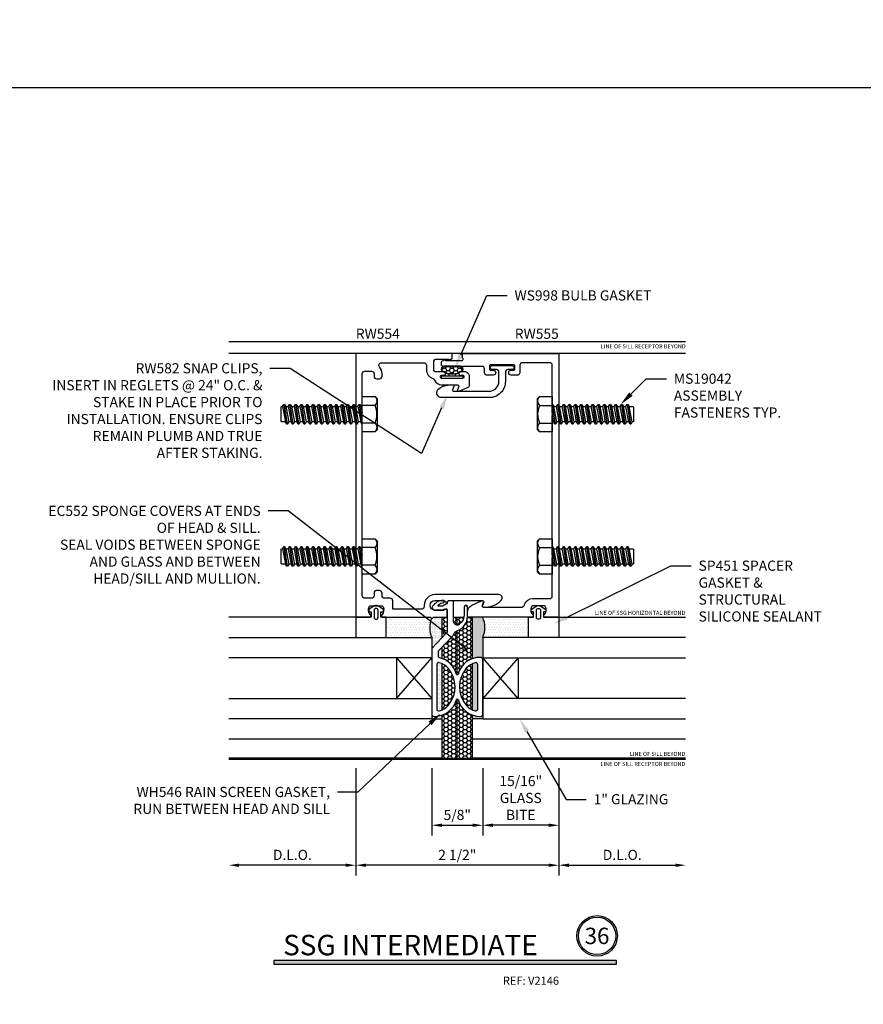
# Model space of a CAD drawing. Units: inches. Extents: x -1033 to 0, y -374 to 278.
# Drawn here: x -876 to -866, y -358 to -346 of the extents above; entities that cross this region are included whole.
import ezdxf
from ezdxf import colors
from ezdxf.entities.mleader import LeaderData, LeaderLine
from ezdxf.enums import TextEntityAlignment as Align
from ezdxf.math import Vec2, Vec3

# ---------------------------------------------------------------- set-up
doc = ezdxf.new("R2010")
doc.units = ezdxf.units.IN
doc.header["$LTSCALE"] = 0.5
doc.header["$MEASUREMENT"] = 0
doc.layers.get('Defpoints').update_dxf_attribs({"color": 250})
for name, color, linetype in [('Dimension', 3, 'Continuous'), ('Extrusion', 1, 'Continuous'), ('Fastener', 7, 'Continuous'), ('Gasket', 7, 'Continuous'), ('Glazing', 4, 'Continuous'), ('Parts & Accessories', 7, 'Continuous'), ('Sealant', 3, 'Continuous'), ('TEXT', 7, 'Continuous'), ('Vis_beyond', 7, 'Continuous')]:
    doc.layers.add(name, color=color, linetype=linetype)
doc.styles.get("Standard").update_dxf_attribs({"font": 'arial.ttf'})
doc.dimstyles.new('FULL', dxfattribs={"dimtxt": 0.125, "dimasz": 0.125, "dimexe": 0.125, "dimexo": 0.125, "dimgap": 0.0625, "dimtad": 1, "dimdec": 4, "dimzin": 3, "dimdsep": 46, "dimlunit": 4, "dimtxsty": 'Standard', "dimcen": 0.125, "dimclrd": 256, "dimclre": 256, "dimclrt": 256, "dimadec": 0, "dimazin": 0, "dimtfac": 1, "dimtdec": 4, "dimtofl": 0, "dimtmove": 0, "dimatfit": 3, "dimfxl": 1, "dimfrac": 2, "dimtolj": 1, "dimtzin": 3, "dimarcsym": 0})
pattern_1 = [(0, (-870.7114, -357.563292), (0.015625, 0.03125), [0, -0.03125])]
pattern_2 = [(0, (-870.711399, -357.563292), (0.0078125, 0.015625), [0, -0.015625])]

# ---------------------------------------------------------------- blocks, each defined once
blk = doc.blocks.new('TWW129_BF')
blk.add_lwpolyline([(-0.298, 1.75), (-0.14, 1.75, 0.414214), (-0.125, 1.765), (-0.125, 1.842, 0.583487), (-0.14, 1.851, 0.501714), (-0.155, 1.844, -0.341998), (-0.165, 1.837), (-0.275, 1.837, -1), (-0.275, 1.957), (-0.165, 1.957, -0.341999), (-0.155, 1.949, 0.341999), (-0.145, 1.942), (-0.127, 1.942, 0.252833), (-0.114, 1.949, -0.252833), (-0.101, 1.956), (0.311, 1.956, -0.520567), (0.325, 1.935), (0.311, 1.896, 0.520567), (0.325, 1.876), (0.356, 1.876, 0.203694), (0.543, 1.963, 0.648347), (0.513, 2.03), (-0.275, 2.03, 0.414214), (-0.408, 1.897), (-0.408, 1.88, -0.414214), (-0.438, 1.85), (-0.795, 1.85), (-0.795, 1.954, 0.414214), (-0.826, 1.985), (-0.896, 1.985, -0.414214), (-0.927, 2.016), (-0.927, 2.048, 0.414214), (-0.958, 2.079), (-0.994, 2.079, 0.414214), (-1.025, 2.048), (-1.025, 2.016, -0.414214), (-1.056, 1.985), (-1.139, 1.985, -0.414214), (-1.17, 2.016), (-1.17, 2.485), (-1.185, 2.5), (-1.17, 2.515), (-1.17, 4.235), (-1.185, 4.25), (-1.17, 4.265), (-1.17, 4.749, -0.414214), (-1.139, 4.78), (-1.056, 4.78, -0.414214), (-1.025, 4.749), (-1.025, 4.717, 0.414214), (-0.994, 4.686), (-0.958, 4.686, 0.414214), (-0.927, 4.717), (-0.927, 4.749, 0.180936), (-0.959, 4.834, -0.643367), (-0.935, 4.885), (-0.412, 4.885, -0.414214), (-0.381, 4.854), (-0.381, 4.803, 0.320198), (-0.299, 4.689, -0.21545), (-0.281, 4.671, 0.303891), (-0.193, 4.612), (0.004, 4.612, -0.520575), (0.018, 4.592), (0.003, 4.552, 0.668195), (0.024, 4.534), (0.142, 4.589, 0.291468), (0.15, 4.602), (0.15, 4.71, 0.414215), (0.088, 4.772), (0.037, 4.772, 0.999998), (0.037, 4.732), (0.067, 4.732, -0.414214), (0.082, 4.717), (0.082, 4.707, -0.414214), (0.067, 4.692), (-0.193, 4.692, -0.414214), (-0.208, 4.707), (-0.208, 4.717, -0.414214), (-0.193, 4.732), (-0.163, 4.732, 1), (-0.163, 4.772), (-0.26, 4.772, -0.414214), (-0.291, 4.803), (-0.291, 4.898, -0.414214), (-0.26, 4.929), (-0.113, 4.929, -0.267949), (-0.104, 4.924, 0.57735), (-0.087, 4.924, -0.278699), (-0.078, 4.929, 0.425982), (-0.063, 4.944), (-0.063, 4.985, 0.414214), (-0.078, 5), (-1.25, 5), (-1.25, 1.75), (-1.083, 1.75, 0.650508), (-1.07, 1.78, -0.293536), (-1.086, 1.88, -0.299738), (-1.072, 1.89), (-0.928, 1.89, -0.299738), (-0.914, 1.88, -0.293536), (-0.93, 1.78, 0.650508), (-0.917, 1.75), (-0.328, 1.75, 1)], format="xyb", close=True)
blk = doc.blocks.new('TWW130_BF')
blk.add_lwpolyline([(0.125, 1.75), (0.125, 1.813, -0.291468), (0.179, 1.898), (0.299, 1.954, -0.668195), (0.32, 1.935), (0.305, 1.895, 0.520575), (0.319, 1.875), (0.794, 1.875, 0.329831), (0.824, 1.897, -0.027386), (0.831, 1.916, -0.299738), (0.928, 1.98), (1.139, 1.98, 0.414214), (1.17, 2.011), (1.17, 2.485), (1.185, 2.5), (1.17, 2.515), (1.17, 4.235), (1.185, 4.25), (1.17, 4.265), (1.17, 4.854, 0.414214), (1.139, 4.885), (0.801, 4.885, 0.414214), (0.77, 4.854), (0.77, 4.762, -0.414214), (0.739, 4.731), (0.662, 4.731, -1), (0.662, 4.793), (0.698, 4.793, 0.414214), (0.708, 4.803), (0.708, 4.848, 0.414214), (0.698, 4.858), (0.407, 4.858, 0.414214), (0.397, 4.848), (0.397, 4.803, 0.414214), (0.407, 4.793), (0.443, 4.793, -1), (0.443, 4.731), (0.366, 4.731, -0.414214), (0.335, 4.762), (0.335, 4.809, 0.414214), (0.304, 4.84), (-0.176, 4.84, -0.414214), (-0.196, 4.86), (-0.196, 4.891, -0.414214), (-0.176, 4.911), (-0.176, 4.911, 0.267949), (-0.168, 4.916, -0.57735), (-0.15, 4.916, 0.267949), (-0.142, 4.911), (0.059, 4.911, 0.718936), (0.068, 4.94, -0.234801), (0.062, 4.952), (0.062, 4.985, -0.414214), (0.078, 5), (1.25, 5), (1.25, 1.75), (1.083, 1.75, -0.650508), (1.07, 1.78, 0.293536), (1.086, 1.88, 0.299738), (1.072, 1.89), (0.928, 1.89, 0.299738), (0.914, 1.88, 0.293536), (0.93, 1.78, -0.650508), (0.917, 1.75), (0.125, 1.75)], format="xyb", close=True)
blk = doc.blocks.new('FWW108')
at = {"ltscale": 0.75}
blk.add_lwpolyline([(0.071, 0.057), (0.123, 0.057, -1), (0.123, 0.008), (-0.123, 0.008, -1), (-0.123, 0.057), (-0.071, 0.057, 0.414214), (-0.04, 0.088), (-0.04, 0.203, -0.414214), (0.16, 0.403), (0.743, 0.403, -0.7418), (0.778, 0.289, -0.148238), (0.631, 0.245), (0.609, 0.245, -0.520567), (0.595, 0.265), (0.61, 0.305, 0.520567), (0.595, 0.325), (0.165, 0.325, 0.414214), (0.04, 0.2), (0.04, 0.088, 0.414214)], format="xyb", close=True, dxfattribs=at)
blk = doc.blocks.new('*U190')
at = {"transparency": 33554687}
h = blk.add_hatch(dxfattribs=at)
h.set_pattern_fill('HONEY', color=256, scale=0.25)
h.set_pattern_definition([(0, (0.062947, -7.19241), (0.046875, 0.02706329), [0.03125, -0.0625]), (120, (0.062947, -7.19241), (-0.046875, 0.02706329), [0.03125, -0.0625]), (60, (0.062947, -7.19241), (1e-17, 0.05412659), [-0.0625, 0.03125])])
edge = h.paths.add_edge_path()
edge.add_arc((0.037, 0.12), 0.0626, 274.7934, 314.6196)
edge.add_arc((0.1, 0.06), 0.025, 90, 141.2823, ccw=False)
edge.add_line((0.1, 0.085), (0.101, 0.085))
edge.add_arc((0.101, 0.114), 0.0289, 270, 450)
edge.add_line((0.101, 0.143), (-0.101, 0.143))
edge.add_arc((-0.101, 0.114), 0.0289, 90, 270)
edge.add_line((-0.101, 0.085), (-0.1, 0.085))
edge.add_arc((-0.1, 0.06), 0.025, 38.7177, 90, ccw=False)
edge.add_arc((-0.037, 0.12), 0.0626, 225.3804, 265.2066)
edge.add_arc((0, 0.555), 0.5, 265.2066, 274.7934)
blk.add_lwpolyline([(0.04, 0.028), (0.04, 0.052, 0.185035), (0.084, 0.072, -0.231115), (0.1, 0.08), (0.101, 0.08, 1), (0.101, 0.148), (-0.101, 0.148, 1), (-0.101, 0.08), (-0.1, 0.08, -0.231115), (-0.084, 0.072, 0.185035), (-0.04, 0.052), (-0.04, 0.028)], format="xyb", dxfattribs=at)
for points in [[(0.042, 0.058, 0.175545), (0.08, 0.075, -0.227572), (0.1, 0.085), (0.101, 0.085, 1), (0.101, 0.143), (-0.101, 0.143, 1), (-0.101, 0.085), (-0.1, 0.085, -0.227572), (-0.08, 0.075, 0.175545), (-0.042, 0.058, 0.041855)], [(0.125, 0.028), (-0.125, 0.028, 0.414214), (-0.135, 0.018), (-0.135, 0.01, 0.414214), (-0.125, 0), (0.125, 0, 0.414214), (0.135, 0.01), (0.135, 0.018, 0.414214), (0.125, 0.028, 1.858541)]]:
    blk.add_lwpolyline(points, format="xyb", close=True, dxfattribs=at)
blk = doc.blocks.new('gp106_bf')
at = {"linetype": 'ByBlock'}
for points in [[(-0.09, -0.028), (-0.06, -0.028), (-0.06, -0.093), (-0.25, -0.093), (-0.25, -0.343), (0.125, -0.343), (0.125, -0.093), (0.06, -0.093), (0.06, -0.028), (0.09, -0.028), (0.09, 0.002), (0.022, 0.046, 0.291987), (-0.022, 0.046), (-0.09, 0.002)], [(0.025, -0.093), (0.025, -0.008, 1), (-0.025, -0.008), (-0.025, -0.093, 1)]]:
    blk.add_lwpolyline(points, format="xyb", close=True, dxfattribs=at)
blk = doc.blocks.new('1in_IGU_2.5in')
at = {"color": 0, "linetype": 'ByBlock', "ltscale": 0.75}
for p, q in [((-0.75, 0.437), (-0.25, 0.437)), ((-0.75, 0.437), (-0.25, 0)), ((-0.25, 0.437), (-0.75, 0)), ((-0.75, 0), (-0.25, 0))]:
    blk.add_line(p, q, dxfattribs=at)
for points in [[(-1, 2.5), (-1, 0), (-0.75, 0), (-0.75, 2.5)], [(-0.25, 2.5), (-0.25, 0), (0, 0), (0, 2.5)]]:
    blk.add_lwpolyline(points, dxfattribs=at)
blk = doc.blocks.new('*U198')
at = {"linetype": 'ByBlock', "ltscale": 0.5}
for points in [[(-0.045, 1.699), (-0.045, 1.939, 0.414214), (-0.06, 1.954), (-0.105, 1.954, 0.18388), (-0.111, 1.952, 0.06589), (-0.114, 1.949, -0.128527), (-0.12, 1.944, 0.279864), (-0.125, 1.935), (-0.125, 1.914), (-0.135, 1.914), (-0.183, 1.887), (-0.24, 1.887), (-0.224, 1.907, -0.234561), (-0.174, 1.931, 1.006448), (-0.174, 1.957, 0.244635), (-0.302, 1.89, 0.606897), (-0.274, 1.837), (-0.167, 1.837), (-0.167, 1.852), (-0.135, 1.852, -0.414214), (-0.125, 1.842), (-0.125, 1.567, -0.193068), (-0.128, 1.561), (-0.313, 1.367), (-0.313, 0.555, 0.403813), (-0.288, 0.53, 0.345736), (-0.009, 0.739, -0.291376), (0, 0.745, -0.291376), (0.009, 0.739, 0.345736), (0.288, 0.53, 0.403813), (0.313, 0.555), (0.313, 1.231, 0.400857), (0.289, 1.256, 0.360291), (0.009, 1.045, -0.291376), (0, 1.04, -0.291376), (-0.009, 1.045, 0.290515), (-0.22, 1.251, -0.369808), (-0.233, 1.265), (-0.233, 1.335), (-0.048, 1.528, 0.155801), (-0.045, 1.534, -0.283388), (-0.004, 1.584, 0.322877), (0.125, 1.762), (0.125, 1.878, 1), (0.085, 1.878), (0.085, 1.785, -0.222745), (0.029, 1.665, -0.635664)], [(-0.253, 1.167), (-0.253, 0.621, 0.497656), (-0.221, 0.597, 0.149627), (-0.11, 0.668, 0.366292), (-0.111, 1.122, 0.153752), (-0.221, 1.191, 0.491506)], [(0.252, 1.167, 0.491506), (0.221, 1.191, 0.153752), (0.111, 1.122, 0.366292), (0.11, 0.668, 0.149627), (0.221, 0.597, 0.497656), (0.252, 0.621)]]:
    blk.add_lwpolyline(points, format="xyb", close=True, dxfattribs=at)
blk = doc.blocks.new('fs8')
at = {"linetype": 'ByBlock'}
for p, q in [((-0.983, 0.094), (-0.947, -0.094)), ((-0.968, 0.12), (-0.932, -0.12)), ((-0.922, -0.12), (-0.958, 0.12)), ((-0.943, 0.094), (-0.907, -0.094)), ((-0.912, 0.094), (-0.876, -0.094)), ((-0.897, 0.12), (-0.861, -0.12)), ((-0.851, -0.12), (-0.887, 0.12)), ((-0.872, 0.094), (-0.836, -0.094)), ((-0.84, 0.094), (-0.805, -0.094)), ((-0.825, 0.12), (-0.79, -0.12)), ((-0.78, -0.12), (-0.815, 0.12)), ((-0.8, 0.094), (-0.764, -0.094)), ((-0.769, 0.094), (-0.733, -0.094)), ((-0.754, 0.12), (-0.718, -0.12)), ((-0.708, -0.12), (-0.744, 0.12)), ((-0.729, 0.094), (-0.693, -0.094)), ((-0.697, 0.094), (-0.662, -0.094)), ((-0.682, 0.12), (-0.647, -0.12)), ((-0.637, -0.12), (-0.672, 0.12)), ((-0.657, 0.094), (-0.622, -0.094)), ((-0.626, 0.094), (-0.59, -0.094)), ((-0.611, 0.12), (-0.575, -0.12)), ((-0.565, -0.12), (-0.601, 0.12)), ((-0.586, 0.094), (-0.55, -0.094)), ((-0.555, 0.094), (-0.519, -0.094)), ((-0.54, 0.12), (-0.504, -0.12)), ((-0.494, -0.12), (-0.53, 0.12)), ((-0.514, 0.094), (-0.479, -0.094)), ((-0.483, 0.094), (-0.447, -0.094)), ((-0.468, 0.12), (-0.432, -0.12)), ((-0.422, -0.12), (-0.458, 0.12)), ((-0.443, 0.094), (-0.407, -0.094)), ((-0.412, 0.094), (-0.376, -0.094)), ((-0.397, 0.12), (-0.361, -0.12)), ((-0.351, -0.12), (-0.387, 0.12)), ((-0.372, 0.094), (-0.336, -0.094)), ((-0.34, 0.094), (-0.305, -0.094)), ((-0.325, 0.12), (-0.29, -0.12)), ((-0.28, -0.12), (-0.315, 0.12)), ((-0.3, 0.094), (-0.264, -0.094)), ((-0.269, 0.094), (-0.233, -0.094)), ((-0.254, 0.12), (-0.218, -0.12)), ((-0.208, -0.12), (-0.244, 0.12)), ((-0.229, 0.094), (-0.193, -0.094)), ((-0.197, 0.094), (-0.162, -0.094)), ((-0.182, 0.12), (-0.147, -0.12)), ((-0.137, -0.12), (-0.172, 0.12)), ((-0.157, 0.094), (-0.122, -0.094)), ((-0.126, 0.094), (-0.09, -0.094)), ((-0.111, 0.12), (-0.075, -0.12)), ((-0.065, -0.12), (-0.101, 0.12)), ((-0.086, 0.094), (-0.05, -0.094)), ((-0.055, 0.094), (-0.019, -0.094)), ((-0.04, 0.12), (-0.004, -0.12)), ((0, -0.079), (-0.03, 0.12)), ((-0.014, 0.094), (0, 0.018)), ((0.157, 0.108), (0, 0.108)), ((0.157, -0.108), (0, -0.108))]:
    blk.add_line(p, q, dxfattribs=at)
blk.add_lwpolyline([(0.181, 0.193), (0.181, -0.193), (0.157, -0.217), (0, -0.217), (0, 0.217), (0.157, 0.217)], close=True, dxfattribs=at)
for points in [[(0.157, 0.108, 0.414214), (0.162, 0.212)], [(0.162, -0.212, 0.414214), (0.157, -0.108, 0.22003), (0.157, 0.108)]]:
    blk.add_lwpolyline(points, format="xyb", dxfattribs=at)
blk.add_lwpolyline([(0, -0.12), (-0.004, -0.12), (-0.019, -0.094), (-0.05, -0.094), (-0.065, -0.12), (-0.075, -0.12), (-0.09, -0.094), (-0.122, -0.094), (-0.137, -0.12), (-0.147, -0.12), (-0.162, -0.094), (-0.193, -0.094), (-0.208, -0.12), (-0.218, -0.12), (-0.233, -0.094), (-0.264, -0.094), (-0.28, -0.12), (-0.29, -0.12), (-0.305, -0.094), (-0.336, -0.094), (-0.351, -0.12), (-0.361, -0.12), (-0.376, -0.094), (-0.407, -0.094), (-0.422, -0.12), (-0.432, -0.12), (-0.447, -0.094), (-0.479, -0.094), (-0.494, -0.12), (-0.504, -0.12), (-0.519, -0.094), (-0.55, -0.094), (-0.565, -0.12), (-0.575, -0.12), (-0.59, -0.094), (-0.622, -0.094), (-0.637, -0.12), (-0.647, -0.12), (-0.662, -0.094), (-0.693, -0.094), (-0.708, -0.12), (-0.718, -0.12), (-0.733, -0.094), (-0.764, -0.094), (-0.78, -0.12), (-0.79, -0.12), (-0.805, -0.094), (-0.836, -0.094), (-0.851, -0.12), (-0.861, -0.12), (-0.876, -0.094), (-0.907, -0.094), (-0.922, -0.12), (-0.932, -0.12), (-0.947, -0.094), (-0.991, -0.094), (-1, -0.089), (-1, 0.09), (-0.991, 0.094), (-0.983, 0.094), (-0.968, 0.12), (-0.958, 0.12), (-0.943, 0.094), (-0.912, 0.094), (-0.897, 0.12), (-0.887, 0.12), (-0.872, 0.094), (-0.84, 0.094), (-0.825, 0.12), (-0.815, 0.12), (-0.8, 0.094), (-0.769, 0.094), (-0.754, 0.12), (-0.744, 0.12), (-0.729, 0.094), (-0.697, 0.094), (-0.682, 0.12), (-0.672, 0.12), (-0.657, 0.094), (-0.626, 0.094), (-0.611, 0.12), (-0.601, 0.12), (-0.586, 0.094), (-0.555, 0.094), (-0.54, 0.12), (-0.53, 0.12), (-0.514, 0.094), (-0.483, 0.094), (-0.468, 0.12), (-0.458, 0.12), (-0.443, 0.094), (-0.412, 0.094), (-0.397, 0.12), (-0.387, 0.12), (-0.372, 0.094), (-0.34, 0.094), (-0.325, 0.12), (-0.315, 0.12), (-0.3, 0.094), (-0.269, 0.094), (-0.254, 0.12), (-0.244, 0.12), (-0.229, 0.094), (-0.197, 0.094), (-0.182, 0.12), (-0.172, 0.12), (-0.157, 0.094), (-0.126, 0.094), (-0.111, 0.12), (-0.101, 0.12), (-0.086, 0.094), (-0.055, 0.094), (-0.04, 0.12), (-0.03, 0.12), (-0.014, 0.094), (0, 0.094)], dxfattribs=at)
blk = doc.blocks.new('*D199')
at = {"layer": 'Defpoints', "color": 0, "transparency": 16777216}
for p in [(-871.105, -355.047), (-870.48, -355.047), (-870.48, -355.874)]:
    blk.add_point(p, dxfattribs=at)
at = {"layer": 'Dimension', "lineweight": -2, "transparency": 16777216}
for p, q in [((-871.105, -355.172), (-871.105, -355.999)), ((-870.48, -355.172), (-870.48, -355.999)), ((-870.98, -355.874), (-870.605, -355.874))]:
    blk.add_line(p, q, dxfattribs=at)
at = {"layer": 'Dimension', "transparency": 16777216}
for points in [[(-870.98, -355.853), (-870.98, -355.895), (-871.105, -355.874)], [(-870.605, -355.853), (-870.605, -355.895), (-870.48, -355.874)]]:
    blk.add_solid(points, dxfattribs=at)
at = {"layer": 'Dimension', "transparency": 16777216, "insert": (-870.793, -355.747), "char_height": 0.125, "attachment_point": 5}
blk.add_mtext('\\A1;5/8"', dxfattribs=at)
blk = doc.blocks.new('*D200')
at = {"layer": 'Defpoints', "color": 0, "transparency": 16777216}
for p in [(-870.48, -355.047), (-869.543, -355.047), (-870.48, -355.874)]:
    blk.add_point(p, dxfattribs=at)
at = {"layer": 'Dimension', "lineweight": -2, "transparency": 16777216}
for p, q in [((-870.48, -355.172), (-870.48, -355.999)), ((-869.543, -355.172), (-869.543, -355.999)), ((-869.668, -355.874), (-870.355, -355.874))]:
    blk.add_line(p, q, dxfattribs=at)
at = {"layer": 'Dimension', "transparency": 16777216}
for points in [[(-870.355, -355.853), (-870.355, -355.895), (-870.48, -355.874)], [(-869.668, -355.853), (-869.668, -355.895), (-869.543, -355.874)]]:
    blk.add_solid(points, dxfattribs=at)
at = {"layer": 'Dimension', "transparency": 16777216, "insert": (-870.011, -355.538), "char_height": 0.125, "width": 0.21228, "attachment_point": 5}
blk.add_mtext('\\A1;15/16" GLASS BITE', dxfattribs=at)
blk = doc.blocks.new('*D201')
at = {"layer": 'Defpoints', "color": 0, "transparency": 16777216}
for p in [(-872.043, -355.047), (-869.543, -355.047), (-872.043, -356.366)]:
    blk.add_point(p, dxfattribs=at)
at = {"layer": 'Dimension', "lineweight": -2, "transparency": 16777216}
for p, q in [((-872.043, -355.172), (-872.043, -356.491)), ((-869.543, -355.172), (-869.543, -356.491)), ((-869.668, -356.366), (-871.918, -356.366))]:
    blk.add_line(p, q, dxfattribs=at)
at = {"layer": 'Dimension', "transparency": 16777216}
for points in [[(-871.918, -356.346), (-871.918, -356.387), (-872.043, -356.366)], [(-869.668, -356.346), (-869.668, -356.387), (-869.543, -356.366)]]:
    blk.add_solid(points, dxfattribs=at)
at = {"layer": 'Dimension', "transparency": 16777216, "insert": (-870.793, -356.239), "char_height": 0.125, "attachment_point": 5}
blk.add_mtext('\\A1;2 1/2"', dxfattribs=at)
blk = doc.blocks.new('*D202')
at = {"layer": 'Defpoints', "color": 0, "transparency": 16777216}
for p in [(-869.543, -355.047), (-867.98, -355.063), (-867.98, -356.366)]:
    blk.add_point(p, dxfattribs=at)
at = {"layer": 'Dimension', "lineweight": -2, "transparency": 16777216}
for p, q in [((-869.543, -355.172), (-869.543, -356.491)), ((-869.418, -356.366), (-868.105, -356.366))]:
    blk.add_line(p, q, dxfattribs=at)
at = {"layer": 'Dimension', "transparency": 16777216}
for points in [[(-869.418, -356.346), (-869.418, -356.387), (-869.543, -356.366)], [(-868.105, -356.346), (-868.105, -356.387), (-867.98, -356.366)]]:
    blk.add_solid(points, dxfattribs=at)
at = {"layer": 'Dimension', "transparency": 16777216, "insert": (-868.761, -356.239), "char_height": 0.125, "attachment_point": 5}
blk.add_mtext('\\A1;D.L.O.', dxfattribs=at)
blk = doc.blocks.new('*D203')
at = {"layer": 'Defpoints', "color": 0, "transparency": 16777216}
for p in [(-873.605, -355.063), (-872.043, -355.047), (-873.605, -356.366)]:
    blk.add_point(p, dxfattribs=at)
at = {"layer": 'Dimension', "lineweight": -2, "transparency": 16777216}
for p, q in [((-872.043, -355.172), (-872.043, -356.491)), ((-872.168, -356.366), (-873.48, -356.366))]:
    blk.add_line(p, q, dxfattribs=at)
at = {"layer": 'Dimension', "transparency": 16777216}
for points in [[(-873.48, -356.346), (-873.48, -356.387), (-873.605, -356.366)], [(-872.168, -356.346), (-872.168, -356.387), (-872.043, -356.366)]]:
    blk.add_solid(points, dxfattribs=at)
at = {"layer": 'Dimension', "transparency": 16777216, "insert": (-872.824, -356.239), "char_height": 0.125, "attachment_point": 5}
blk.add_mtext('\\A1;D.L.O.', dxfattribs=at)

msp = doc.modelspace()

# ---------------------------------------------------------------- hatches: boundary and pattern name
at = {"layer": 'Sealant', "transparency": 33554687}
h = msp.add_hatch(dxfattribs=at)
h.set_pattern_fill('DOTS', color=256, scale=0.25)
h.set_pattern_definition(pattern_2)
h.paths.add_polyline_path([(-870.48015, -354.508176, -0.411973697), (-870.504958, -354.533175, -0.090544678), (-870.60515, -354.516987), (-870.60515, -354.563292), (-870.48015, -354.563292)])
h.paths.add_polyline_path([(-870.48015, -353.563292, 0.222265074), (-870.48015, -353.313292), (-870.60515, -353.313292), (-870.60515, -353.821622, -0.093882623), (-870.504005, -353.807225, -0.400856509), (-870.48015, -353.832198), (-870.48015, -353.813292)])
h.paths.add_polyline_path([(-870.54015, -353.896201, 0.491505817), (-870.571493, -353.872019, 0.041290565), (-870.60515, -353.883889), (-870.60515, -354.454412, 0.039466798), (-870.571969, -354.466719, 0.497655966), (-870.54015, -354.442668)])
h.paths.add_polyline_path([(-869.149335, -355.172485), (-867.96765, -355.172485), (-867.96765, -355.069449), (-869.149335, -355.069449)], flags=9)
h.paths.add_polyline_path([(-868.741831, -355.048358), (-867.96765, -355.048358), (-867.96765, -354.945322), (-868.741831, -354.945322)], flags=9)
h.paths.add_polyline_path([(-869.14977, -350.015083), (-867.967215, -350.015083), (-867.967215, -349.937474), (-869.14977, -349.937474)], flags=9)
h.paths.add_polyline_path([(-870.3511, -349.950594), (-869.502788, -349.950594), (-869.502788, -349.693006), (-870.3511, -349.693006)], flags=9)
h.paths.add_polyline_path([(-872.077651, -349.950509), (-871.22934, -349.950509), (-871.22934, -349.69292), (-872.077651, -349.69292)], flags=9)
h = msp.add_hatch(dxfattribs=at)
h.set_pattern_fill('DOTS', color=256, scale=0.5)
h.set_pattern_definition(pattern_1)
h.paths.add_polyline_path([(-871.66765, -353.313292), (-871.10515, -353.313292, 0.222265074), (-871.10515, -353.563292), (-871.66765, -353.563292)])
h = msp.add_hatch(dxfattribs=at)
h.set_pattern_fill('DOTS', color=256, scale=0.25)
h.set_pattern_definition(pattern_2)
h.paths.add_polyline_path([(-870.98015, -353.313292), (-871.09015, -353.313292, -0.540731235), (-871.111156, -353.327037, 0.208964589), (-871.10515, -353.563292), (-871.10515, -353.695924), (-870.98015, -353.565165), (-870.98015, -353.438292)])
h.paths.add_polyline_path([(-870.98015, -353.680938), (-871.02515, -353.728011), (-871.02515, -353.797945, 0.341737079), (-871.013913, -353.812465, -0.03189892), (-870.98015, -353.821622)])
h.paths.add_polyline_path([(-870.98015, -353.883889, 0.041290565), (-871.013807, -353.872019, 0.491505817), (-871.04515, -353.896201), (-871.04515, -354.442668, 0.497655966), (-871.01333, -354.466719, 0.039466798), (-870.98015, -354.454412)])
h.paths.add_polyline_path([(-870.98015, -354.516987, -0.090544678), (-871.080341, -354.533175, -0.411973697), (-871.10515, -354.508176), (-871.10515, -354.563292), (-870.98015, -354.563292)])
h = msp.add_hatch(dxfattribs=at)
h.set_pattern_fill('HONEY', color=256, scale=0.25)
h.set_pattern_definition([(0, (-870.7114, -357.563292), (0.046875, 0.0270633), [0.03125, -0.0625]), (120, (-870.7114, -357.563292), (-0.046875, 0.0270633), [0.03125, -0.0625]), (60, (-870.7114, -357.563292), (1e-17, 0.05412659), [-0.0625, 0.03125])])
h.paths.add_polyline_path([(-870.79265, -353.313292), (-870.837698, -353.313292), (-870.837698, -353.363922, 0.414525632), (-870.79265, -353.408922)])
h.paths.add_polyline_path([(-870.917698, -353.313292), (-870.98015, -353.313292), (-870.98015, -353.438292), (-870.98015, -353.565165), (-870.920469, -353.502735, 0.193068301), (-870.917698, -353.495825)])
h.paths.add_polyline_path([(-870.79265, -353.478472, -0.005120824), (-870.796291, -353.479727, 0.28338773), (-870.838048, -353.529612, -0.155800981), (-870.840716, -353.53508), (-870.98015, -353.680938), (-870.98015, -353.821622, -0.257692098), (-870.801711, -354.017922, 0.291375804), (-870.79265, -354.023692)])
h.paths.add_polyline_path([(-870.903738, -353.941278, 0.111752241), (-870.98015, -353.883889), (-870.98015, -354.454412, 0.109513058), (-870.902913, -354.395425, 0.366291654)])
h.paths.add_polyline_path([(-870.79265, -354.318173, 0.291375804), (-870.801711, -354.323944, -0.246788505), (-870.98015, -354.516987), (-870.98015, -355.047296), (-870.79265, -355.047296)])
h.paths.add_polyline_path([(-870.60515, -354.516987, -0.246788505), (-870.783588, -354.323944, 0.291375804), (-870.79265, -354.318173), (-870.79265, -355.047296), (-870.60515, -355.047296)])
h.paths.add_polyline_path([(-870.60515, -353.883889, 0.111752241), (-870.681562, -353.941278, 0.366291654), (-870.682387, -354.395425, 0.109513058), (-870.60515, -354.454412)])
h.paths.add_polyline_path([(-870.60515, -353.438292), (-870.60515, -353.313292), (-870.668085, -353.313292, -0.299846076), (-870.79265, -353.478472), (-870.79265, -354.023692, 0.291375804), (-870.783588, -354.017922, -0.257692098), (-870.60515, -353.821622)])
h.paths.add_polyline_path([(-870.711611, -353.313292), (-870.79265, -353.313292), (-870.79265, -353.408922, 0.17502093), (-870.76391, -353.398509, 0.164573656)], flags=17)
h = msp.add_hatch(dxfattribs=at)
h.set_pattern_fill('DOTS', color=256, scale=0.5)
h.set_pattern_definition(pattern_1)
h.paths.add_polyline_path([(-869.91765, -353.313292), (-870.48015, -353.313292, -0.222265074), (-870.48015, -353.563292), (-869.91765, -353.563292)])
at = {"layer": 'TEXT', "transparency": 33554687}
h = msp.add_hatch(color=1, dxfattribs=at)
h.dxf.hatch_style = 1
h.paths.add_polyline_path([(-873.047562, -357.533728), (-868.836571, -357.533728), (-868.836571, -357.586718), (-873.047562, -357.586718)])

# ---------------------------------------------------------------- linework, layer by layer
at = {"layer": 'Sealant', "transparency": 33554687}
for p, q in [((-870.98015, -353.438292), (-870.98015, -353.313292)), ((-870.98015, -353.313292), (-870.917698, -353.313292)), ((-870.837698, -353.313292), (-870.711611, -353.313292)), ((-870.79265, -353.408922), (-870.79265, -353.313292)), ((-870.668085, -353.313292), (-870.60515, -353.313292)), ((-870.60515, -353.821622), (-870.60515, -353.313292)), ((-870.98015, -353.565165), (-870.98015, -353.438292)), ((-870.79265, -354.023692), (-870.79265, -353.478472)), ((-870.98015, -353.821622), (-870.98015, -353.680938)), ((-870.98015, -354.454412), (-870.98015, -353.883889)), ((-870.60515, -354.454412), (-870.60515, -353.883889)), ((-870.79265, -355.047296), (-870.79265, -354.318173)), ((-871.10515, -354.563292), (-870.98015, -354.563292)), ((-870.98015, -355.047296), (-870.98015, -354.516987)), ((-870.60515, -355.047296), (-870.60515, -354.516987)), ((-870.48015, -354.563292), (-870.60515, -354.563292)), ((-870.98015, -355.047296), (-870.60515, -355.047296))]:
    msp.add_line(p, q, dxfattribs=at)
for centre, start, end in [((-870.837846, -353.438292), 157.8505013, 205.0622947), ((-870.747454, -353.438292), 334.9377053, 25.0622947)]:
    msp.add_arc(centre, 0.295087, start, end, dxfattribs=at)
at = {"layer": 'TEXT', "color": 1, "transparency": 33554687}
msp.add_lwpolyline([(-873.047562, -357.533728), (-868.836571, -357.533728), (-868.836571, -357.586718), (-873.047562, -357.586718)], close=True, dxfattribs=at)
for radius in [0.25, 0.230583]:
    msp.add_circle((-869.071211, -357.236498), radius, dxfattribs=at)
at = {"layer": 'Vis_beyond', "transparency": 33554687}
for p, q in [((-867.98015, -349.920296), (-873.60515, -349.920296)), ((-867.98015, -350.063296), (-873.60515, -350.063296)), ((-872.04265, -353.313292), (-873.60515, -353.313292)), ((-869.54265, -353.313292), (-867.98015, -353.313292)), ((-870.98015, -354.813296), (-873.60515, -354.813296)), ((-867.98015, -354.813296), (-870.60515, -354.813296)), ((-870.98015, -355.047296), (-873.60515, -355.047296)), ((-867.98015, -355.063296), (-873.60515, -355.063296)), ((-867.98015, -355.047296), (-870.60515, -355.047296))]:
    msp.add_line(p, q, dxfattribs=at)

# ---------------------------------------------------------------- block references
at = {"layer": 'Extrusion', "transparency": 33554687}
for name in ['TWW129_BF', 'TWW130_BF']:
    msp.add_blockref(name, (-870.79265, -355.063292), dxfattribs=at)
at = {"layer": 'Fastener', "transparency": 33554687}
for p in [(-871.96265, -350.813292), (-871.962651, -352.563292)]:
    msp.add_blockref('fs8', p, dxfattribs=at)
at = {"layer": 'Fastener', "transparency": 33554687, "rotation": 180}
for p in [(-869.62265, -350.813292), (-869.622649, -352.563292)]:
    msp.add_blockref('fs8', p, dxfattribs=at)
at = {"layer": 'Gasket', "transparency": 33554687}
for name, p in [('*U190', (-870.855597, -350.370881)), ('gp106_bf', (-871.79265, -353.220092)), ('*U198', (-870.79265, -355.063292))]:
    msp.add_blockref(name, p, dxfattribs=at)
at = {"layer": 'Gasket', "transparency": 33554687, "xscale": -1}
msp.add_blockref('gp106_bf', (-869.79265, -353.220092), dxfattribs=at)
at = {"layer": 'Glazing', "transparency": 33554687, "xscale": -1, "rotation": 90}
msp.add_blockref('1in_IGU_2.5in', (-871.10515, -354.563292), dxfattribs=at)
at = {"layer": 'Glazing', "transparency": 33554687, "rotation": 270}
msp.add_blockref('1in_IGU_2.5in', (-870.48015, -354.563292), dxfattribs=at)
at = {"layer": 'Parts & Accessories', "transparency": 33554687, "rotation": 180}
msp.add_blockref('FWW108', (-870.240108, -350.205881), dxfattribs=at)

# ---------------------------------------------------------------- texts
at = {"layer": 'TEXT', "transparency": 33554687}
msp.add_text('LINE OF SILL RECEPTOR BEYOND', height=0.05, dxfattribs=at).set_placement((-867.98015, -349.951296), align=Align.TOP_RIGHT)
at = {"layer": 'TEXT', "transparency": 33554687, "char_height": 0.125}
for s, insert, attachment_point in [('{\\fArial|b1|i0|c0|p34;RW554}', (-872.04265, -349.88447), 7), ('{\\fArial|b1|i0|c0|p34;RW555}', (-869.54265, -349.88447), 9)]:
    msp.add_mtext_dynamic_manual_height_columns(s, width=0.91498731, gutter_width=0.625, heights=[0], dxfattribs=dict(at, insert=insert, attachment_point=attachment_point))
at = {"layer": 'TEXT', "color": 1, "lineweight": 18, "transparency": 33554687}
for s, insert, char_height, width, attachment_point in [('{\\C50;36}', (-869.071211, -357.236498), 0.2016, 0.01224139, 5), ('\\A1;SSG INTERMEDIATE', (-872.937989, -357.475458), 0.252, 3.54153011, 7), ('\\A1;REF: V2146', (-870.231772, -357.838138), 0.1, 1.0768544, 7)]:
    msp.add_mtext(s, dxfattribs=dict(at, insert=insert, char_height=char_height, width=width, attachment_point=attachment_point))

# ---------------------------------------------------------------- dimensions: what is measured, and where the dimension line sits
at = {"layer": 'Dimension', "transparency": 33554687}
dim = msp.add_linear_dim(base=(-873.60515, -356.366365), p1=(-872.04265, -355.047296), p2=(-873.60515, -355.063296), angle=180, text='D.L.O.', dimstyle='FULL', override={"dimse2": 1}, dxfattribs=at)
dim.commit()
dim.dimension.update_dxf_attribs({"geometry": '*D203', "text_midpoint": (-872.8239, -356.239191)})
for base, p1, p2, picture, middle in [((-872.04265, -356.366365), (-869.54265, -355.047296), (-872.04265, -355.047296), '*D201', (-870.79265, -356.239233)), ((-870.48015, -355.873676), (-871.10515, -355.047296), (-870.48015, -355.047296), '*D199', (-870.79265, -355.746544))]:
    dim = msp.add_linear_dim(base=base, p1=p1, p2=p2, dimstyle='FULL', dxfattribs=at)
    dim.commit()
    dim.dimension.update_dxf_attribs({"geometry": picture, "text_midpoint": middle})
dim = msp.add_linear_dim(base=(-870.48015, -355.873676), p1=(-869.54265, -355.047296), p2=(-870.48015, -355.047296), text='<> GLASS BITE', dimstyle='FULL', dxfattribs=at)
dim.commit()
dim.dimension.update_dxf_attribs({"geometry": '*D200', "text_midpoint": (-870.0114, -355.538211)})

# ---------------------------------------------------------------- leaders
at = {"layer": 'TEXT', "transparency": 33554687}
ml = msp.add_multileader_mtext('Standard', dxfattribs=at)
ml.set_content('{\\fArial|b1|i0|c0|p34;RW501\\P }FLAT FILLER', color=256)
ml.set_leader_properties()
ml.build(insert=Vec2(0, 0))
ml.multileader.update_dxf_attribs({"dogleg_length": 0.125, "arrow_head_size": 0.18})
ctx = ml.context
ctx.base_point, ctx.char_height, ctx.arrow_head_size, ctx.landing_gap_size, ctx.plane_origin = Vec3(-1010.656257, -351.245948), 0.125, 0.18, 0.09, Vec3(-1009.417214, -350.586425)
ctx.text_align_type = 2
notes = []
notes.append((ctx, [(0, (0, 0, 0), (0, 0), (1, 0), 1, [])]))
ctx.mtext.insert, ctx.mtext.width, ctx.mtext.alignment, ctx.mtext.flow_direction = Vec3(-1009.452512, -351.183405), 1.23614976, 3, 5
ml = msp.add_multileader_mtext('Standard', dxfattribs=at)
ml.set_content('{\\fArial|b1|i0|c0|p34;RW501 \\P}FLAT FILLER', color=256)
ml.set_leader_properties()
ml.build(insert=Vec2(0, 0))
ml.multileader.update_dxf_attribs({"dogleg_length": 0.125, "arrow_head_size": 0.18})
ctx = ml.context
ctx.base_point, ctx.char_height, ctx.arrow_head_size, ctx.landing_gap_size, ctx.plane_origin = Vec3(-939.426873, -351.245948), 0.125, 0.18, 0.09, Vec3(-938.187831, -350.586425)
ctx.text_align_type = 2
notes.append((ctx, [(0, (0, 0, 0), (0, 0), (1, 0), 1, [])]))
ctx.mtext.insert, ctx.mtext.width, ctx.mtext.alignment, ctx.mtext.flow_direction = Vec3(-938.28597, -351.183405), 1.08013871, 3, 5
ml = msp.add_multileader_mtext('Standard', dxfattribs=at)
ml.set_content('{\\fArial|b1|i0|c0|p34;WS998} BULB GASKET', color=256)
ml.set_leader_properties()
ml.build(insert=Vec2(0, 0))
ml.multileader.update_dxf_attribs({"dogleg_length": 0.25, "arrow_head_size": 0.18})
ctx = ml.context
ctx.base_point, ctx.char_height, ctx.arrow_head_size, ctx.landing_gap_size, ctx.plane_origin = Vec3(-870.178242, -349.350975), 0.125, 0.18, 0.09, Vec3(-870.823633, -350.246203)
notes.append((ctx, [(0, (1, 1, 0), (-870.428242, -349.350975), (1, 0), 0.25, [(0, [(-870.823633, -350.246203)], 0, [])])]))
ctx.mtext.insert, ctx.mtext.flow_direction = Vec3(-870.088242, -349.287366), 5
ml = msp.add_multileader_mtext('Standard', dxfattribs=at)
ml.set_content('{\\fArial|b1|i0|c0|p34;RW582 }SNAP CLIPS,\\P{\\C7;INSERT IN REGLETS @ 24" O.C. & STAKE IN PLACE PRIOR TO INSTALLATION. ENSURE CLIPS REMAIN PLUMB AND TRUE AFTER STAKING.}', color=256)
ml.set_leader_properties()
ml.build(insert=Vec2(0, 0))
ml.multileader.update_dxf_attribs({"dogleg_length": 0.25, "arrow_head_size": 0.18})
ctx = ml.context
ctx.base_point, ctx.char_height, ctx.arrow_head_size, ctx.landing_gap_size, ctx.plane_origin = Vec3(-875.862641, -350.248082), 0.125, 0.18, 0.09, Vec3(-870.636979, -350.608881)
ctx.text_align_type = 2
notes.append((ctx, [(0, (1, 1, 0), (-872.852405, -350.248082), (-1, 0), 0.25, [(0, [(-870.912839, -350.569792), (-871.235322, -351.297802)], 0, [])])]))
ctx.mtext.insert, ctx.mtext.width, ctx.mtext.alignment, ctx.mtext.flow_direction = Vec3(-873.192405, -350.184516), 2.61299224, 3, 5
ml = msp.add_multileader_mtext('Standard', dxfattribs=at)
ml.set_content('{\\fArial|b1|i0|c0|p34;MS19042} ASSEMBLY FASTENERS TYP.', color=256)
ml.set_leader_properties()
ml.build(insert=Vec2(0, 0))
ml.multileader.update_dxf_attribs({"dogleg_length": 0.25, "arrow_head_size": 0.18})
ctx = ml.context
ctx.base_point, ctx.char_height, ctx.arrow_head_size, ctx.landing_gap_size, ctx.plane_origin = Vec3(-868.215215, -350.376294), 0.125, 0.18, 0.09, Vec3(-868.781713, -350.692792)
notes.append((ctx, [(0, (1, 1, 0), (-868.465215, -350.376294), (1, 0), 0.25, [(0, [(-868.781713, -350.692792)], 0, [])])]))
ctx.mtext.insert, ctx.mtext.width, ctx.mtext.flow_direction = Vec3(-868.125215, -350.312728), 1.51665379, 5
ml = msp.add_multileader_mtext('Standard', dxfattribs=at)
ml.set_content('{\\fArial|b1|i0|c0|p34;EC552} SPONGE COVERS AT ENDS OF HEAD & SILL.\\P{\\C7;SEAL VOIDS BETWEEN SPONGE AND GLASS AND BETWEEN HEAD/SILL AND MULLION.}', color=256)
ml.set_leader_properties()
ml.build(insert=Vec2(0, 0))
ml.multileader.update_dxf_attribs({"dogleg_length": 0.25, "arrow_head_size": 0.18})
ctx = ml.context
ctx.base_point, ctx.char_height, ctx.arrow_head_size, ctx.landing_gap_size, ctx.plane_origin = Vec3(-876.032903, -352.003928), 0.125, 0.18, 0.09, Vec3(-870.88389, -354.984465)
ctx.text_align_type = 2
notes.append((ctx, [(1, (1, 1, 0), (-872.873964, -352.003928), (-1, 0), 0.25, [(1, [(-870.88389, -353.714908), (-870.680936, -353.704387)], 0, [])])]))
ctx.mtext.insert, ctx.mtext.width, ctx.mtext.alignment, ctx.mtext.flow_direction = Vec3(-873.213964, -351.940362), 2.76852209, 3, 5
ml = msp.add_multileader_mtext('Standard', dxfattribs=at)
ml.set_content('{\\fArial|b1|i0|c0|p34;WH546} RAIN SCREEN GASKET,\\P{\\C7;RUN BETWEEN HEAD AND SILL}', color=256)
ml.set_leader_properties()
ml.build(insert=Vec2(0, 0))
ml.multileader.update_dxf_attribs({"dogleg_length": 0.25, "arrow_head_size": 0.18})
ctx = ml.context
ctx.base_point, ctx.char_height, ctx.arrow_head_size, ctx.landing_gap_size, ctx.plane_origin = Vec3(-875.07854, -355.465203), 0.125, 0.18, 0.09, Vec3(-870.997863, -354.495593)
ctx.text_align_type = 2
notes.append((ctx, [(0, (1, 1, 0), (-872.019533, -355.465203), (-1, 0), 0.25, [(0, [(-870.997863, -354.495593)], 0, [])])]))
ctx.mtext.insert, ctx.mtext.alignment, ctx.mtext.flow_direction = Vec3(-872.359533, -355.401637), 3, 5
for ctx, leaders in notes:
    for number, flags, end, landing, length, lines in leaders:
        leader = LeaderData()
        leader.index, (leader.has_last_leader_line, leader.has_dogleg_vector, leader.attachment_direction) = number, flags
        leader.last_leader_point, leader.dogleg_vector, leader.dogleg_length = Vec3(end), Vec3(landing), length
        for number, points, colour, breaks in lines:
            line = LeaderLine()
            line.index, line.vertices, line.color, line.breaks = number, Vec3.list(points), colors.encode_raw_color(colour), breaks
            leader.lines.append(line)
        ctx.leaders.append(leader)

# ---------------------------------------------------------------- next in the draw order: texts
at = {"layer": 'TEXT', "transparency": 33554687, "char_height": 0.05, "attachment_point": 3, "bg_fill": 2}
for s, insert, width in [('LINE OF SSG HORIZONTAL BEYOND', (-867.983867, -353.233227), 1.24475402), ('LINE OF SILL BEYOND', (-867.983867, -354.970169), 1.10675988), ('LINE OF SILL RECEPTOR BEYOND', (-867.983867, -355.094296), 1.16246828)]:
    msp.add_mtext(s, dxfattribs=dict(at, insert=insert, width=width))

# ---------------------------------------------------------------- next in the draw order: linework, layer by layer
at = {"layer": 'Defpoints', "transparency": 33554687}
msp.add_lwpolyline([(-886.32459, -346.787865), (-854.38459, -346.787865), (-854.38459, -369.852865), (-886.32459, -369.852865)], close=True, dxfattribs=at)

# ---------------------------------------------------------------- next in the draw order: dimensions: what is measured, and where the dimension line sits
at = {"layer": 'Dimension', "transparency": 33554687}
dim = msp.add_linear_dim(base=(-867.98015, -356.366365), p1=(-869.54265, -355.047296), p2=(-867.98015, -355.063296), text='D.L.O.', dimstyle='FULL', override={"dimse2": 1}, dxfattribs=at)
dim.commit()
dim.dimension.update_dxf_attribs({"geometry": '*D202', "text_midpoint": (-868.7614, -356.239191)})

# ---------------------------------------------------------------- next in the draw order: leaders
at = {"layer": 'TEXT', "transparency": 33554687}
ml = msp.add_multileader_mtext('Standard', dxfattribs=at)
ml.set_content('{\\fArial|b1|i0|c0|p34;SP451 }SPACER GASKET & STRUCTURAL SILICONE SEALANT', color=256)
ml.set_leader_properties()
ml.build(insert=Vec2(0, 0))
ml.multileader.update_dxf_attribs({"dogleg_length": 0.25, "arrow_head_size": 0.18})
ctx = ml.context
ctx.base_point, ctx.char_height, ctx.arrow_head_size, ctx.landing_gap_size, ctx.plane_origin = Vec3(-867.910892, -352.679028), 0.125, 0.18, 0.09, Vec3(-869.799733, -353.394)
notes = []
notes.append((ctx, [(0, (1, 1, 0), (-868.160892, -352.679028), (1, 0), 0.25, [(0, [(-869.609529, -353.394)], 0, [])])]))
ctx.mtext.insert, ctx.mtext.width, ctx.mtext.flow_direction = Vec3(-867.820892, -352.615462), 1.65773863, 5
ml = msp.add_multileader_mtext('Standard', dxfattribs=at)
ml.set_content('1" GLAZING', color=256)
ml.set_leader_properties()
ml.build(insert=Vec2(0, 0))
ml.multileader.update_dxf_attribs({"dogleg_length": 0.25, "arrow_head_size": 0.18})
ctx = ml.context
ctx.base_point, ctx.char_height, ctx.arrow_head_size, ctx.landing_gap_size, ctx.plane_origin = Vec3(-869.203543, -355.55504), 0.125, 0.18, 0.09, Vec3(-870.026129, -354.563292)
notes.append((ctx, [(0, (1, 1, 0), (-869.453543, -355.55504), (1, 0), 0.25, [(0, [(-870.026129, -354.563292)], 0, [])])]))
ctx.mtext.insert, ctx.mtext.flow_direction = Vec3(-869.113543, -355.491475), 5
for ctx, leaders in notes:
    for number, flags, end, landing, length, lines in leaders:
        leader = LeaderData()
        leader.index, (leader.has_last_leader_line, leader.has_dogleg_vector, leader.attachment_direction) = number, flags
        leader.last_leader_point, leader.dogleg_vector, leader.dogleg_length = Vec3(end), Vec3(landing), length
        for number, points, colour, breaks in lines:
            line = LeaderLine()
            line.index, line.vertices, line.color, line.breaks = number, Vec3.list(points), colors.encode_raw_color(colour), breaks
            leader.lines.append(line)
        ctx.leaders.append(leader)

doc.saveas('drawing.dxf')
